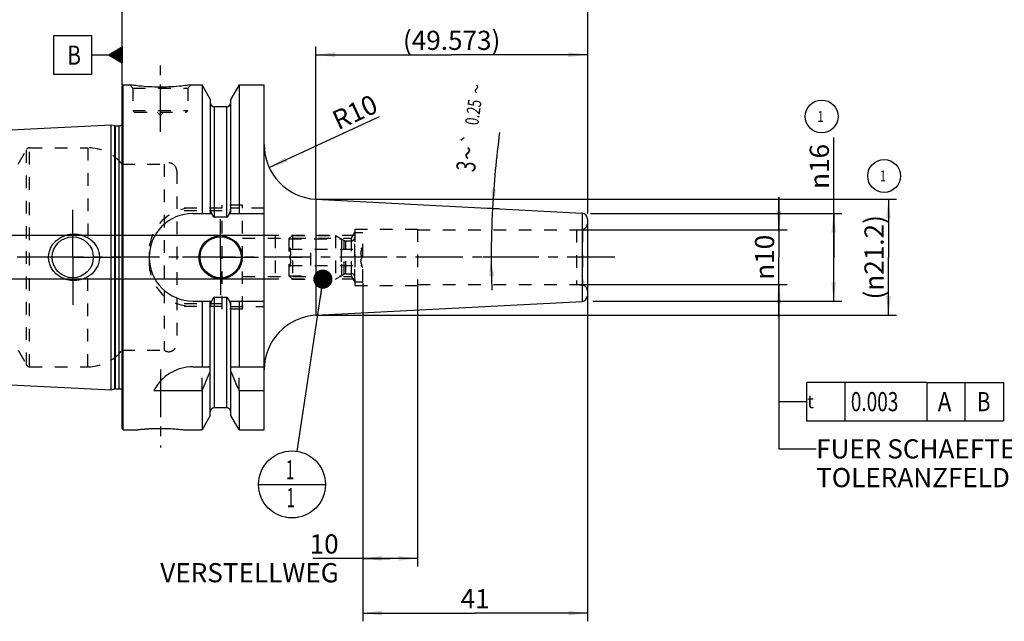
# Model space of a CAD drawing. Units: millimetres. Extents: x 0 to 420, y 0 to 297.
# Drawn here: x 150 to 330, y 83 to 193 of the extents above; entities that cross this region are included whole.
import ezdxf
from ezdxf.enums import TextEntityAlignment as Align

# ---------------------------------------------------------------- set-up
doc = ezdxf.new("R2010")
doc.units = ezdxf.units.MM
doc.header["$LTSCALE"] = 23.1
for name, pattern in [('CENTER', [0.6, 0.375, -0.075, 0.075, -0.075]), ('DOT', [0.2, 0.1, -0.1]), ('HIDDEN', [0.2, 0.1, -0.1])]:
    doc.linetypes.add(name, pattern=pattern)
doc.layers.get('0').update_dxf_attribs({"linetype": 'CONTINUOUS'})
for name, color, linetype in [('30252541_HP_HL', 7, 'CONTINUOUS'), ('30376683_AXIS', 7, 'CONTINUOUS'), ('30376683_CL', 7, 'CONTINUOUS'), ('30376683_DIM', 7, 'CONTINUOUS'), ('30376683_HL', 7, 'CONTINUOUS'), ('30385162_DIM', 7, 'CONTINUOUS'), ('606186309-000-01-ED1_CL', 7, 'CONTINUOUS'), ('DEFAULT_2', 6, 'HIDDEN')]:
    doc.layers.add(name, color=color, linetype=linetype)
doc.styles.get("Standard").update_dxf_attribs({"font": 'TXT.SHX', "width": 0.7})
doc.styles.add('TEXTSTYLE_2', font='gdt', dxfattribs={"width": 0.7})
doc.dimstyles.new('DIMSTYLE_1', dxfattribs={"dimtxt": 3.5, "dimasz": 3.5, "dimexe": 1.5, "dimexo": 0, "dimgap": 0.875, "dimtad": 1, "dimdec": 3, "dimdsep": 46, "dimtxsty": 'STANDARD', "dimblk": '_FILLED', "dimblk1": '_FILLED', "dimblk2": '_FILLED', "dimcen": 0.09, "dimclrt": 2, "dimadec": 3, "dimazin": 2, "dimtp": 0.1, "dimtm": 0.1, "dimtfac": 1, "dimtdec": 3, "dimtofl": 0, "dimtmove": 0, "dimatfit": 3, "dimldrblk": '_FILLED', "dimfxl": 1, "dimtolj": 1, "dimarcsym": 0})
doc.dimstyles.new('DIMSTYLE_2', dxfattribs={"dimtxt": 3.5, "dimasz": 3.5, "dimexe": 1.5, "dimexo": 0, "dimgap": 0.875, "dimtad": 1, "dimdec": 3, "dimdsep": 46, "dimtxsty": 'STANDARD', "dimblk": '_FILLED', "dimblk1": '_FILLED', "dimblk2": '_FILLED', "dimcen": 0.09, "dimclrt": 2, "dimadec": 3, "dimazin": 2, "dimtp": 0.15, "dimtm": 0.15, "dimtfac": 1, "dimtdec": 3, "dimtofl": 0, "dimtmove": 0, "dimatfit": 3, "dimldrblk": '_FILLED', "dimfxl": 1, "dimtolj": 1, "dimarcsym": 0})
doc.dimstyles.new('DIMSTYLE_3', dxfattribs={"dimtxt": 3.5, "dimasz": 3.5, "dimexe": 1.5, "dimexo": 0, "dimgap": 3.5, "dimtad": 1, "dimdsep": 46, "dimtxsty": 'STANDARD', "dimblk": '_FILLED', "dimblk1": '_FILLED', "dimblk2": '_FILLED', "dimcen": 0.09, "dimclrt": 2, "dimaunit": 1, "dimadec": 3, "dimazin": 2, "dimtol": 1, "dimtp": 0.25, "dimtm": 0.25, "dimtfac": 1, "dimtofl": 0, "dimtmove": 0, "dimatfit": 3, "dimldrblk": '_FILLED', "dimfxl": 1, "dimtolj": 1, "dimarcsym": 0})
doc.dimstyles.new('DIMSTYLE_4', dxfattribs={"dimtxt": 3.5, "dimasz": 3.5, "dimexe": 1.5, "dimexo": 0, "dimgap": 0.875, "dimtad": 1, "dimdec": 3, "dimdsep": 46, "dimtxsty": 'STANDARD', "dimblk": '_FILLED', "dimblk1": '_FILLED', "dimblk2": '_FILLED', "dimcen": 0.09, "dimclrt": 2, "dimadec": 3, "dimazin": 2, "dimtm": 0.2, "dimtfac": 1, "dimtdec": 3, "dimtofl": 0, "dimtmove": 0, "dimatfit": 3, "dimldrblk": '_FILLED', "dimfxl": 1, "dimtolj": 1, "dimarcsym": 0})
doc.dimstyles.new('DIMSTYLE_5', dxfattribs={"dimtxt": 3.5, "dimasz": 3.5, "dimexe": 1.5, "dimexo": 0, "dimtad": 1, "dimdec": 3, "dimdsep": 46, "dimtxsty": 'STANDARD', "dimblk": '_FILLED', "dimblk1": '_FILLED', "dimblk2": '_FILLED', "dimcen": 0.09, "dimclrt": 2, "dimadec": 3, "dimazin": 2, "dimtp": 0.1, "dimtm": 0.1, "dimtfac": 1, "dimtdec": 3, "dimtofl": 0, "dimtmove": 0, "dimatfit": 3, "dimldrblk": '_FILLED', "dimfxl": 1, "dimtolj": 1, "dimarcsym": 0})
doc.dimstyles.new('DIMSTYLE_6', dxfattribs={"dimtxt": 3.5, "dimasz": 3.5, "dimexe": 1.5, "dimexo": 0, "dimgap": 0.875, "dimtad": 1, "dimdsep": 46, "dimtxsty": 'STANDARD', "dimblk": '_FILLED', "dimblk1": '_FILLED', "dimblk2": '_FILLED', "dimcen": 0.09, "dimclrt": 2, "dimadec": 3, "dimazin": 2, "dimtp": 0.1, "dimtm": 0.1, "dimtfac": 1, "dimtofl": 0, "dimtmove": 0, "dimatfit": 3, "dimldrblk": '_FILLED', "dimfxl": 1, "dimtolj": 1, "dimarcsym": 0})
doc.dimstyles.get("Standard").update_dxf_attribs({"dimtxt": 3.5, "dimasz": 3.5, "dimexe": 1.5, "dimexo": 0, "dimtad": 1, "dimdec": 3, "dimdsep": 46, "dimtxsty": 'STANDARD', "dimblk": '_FILLED', "dimblk1": '_FILLED', "dimblk2": '_FILLED', "dimcen": 0.09, "dimclrt": 2, "dimadec": 3, "dimazin": 2, "dimtol": 1, "dimtp": 0.005, "dimtm": 0.005, "dimtfac": 1, "dimtdec": 3, "dimtofl": 0, "dimtmove": 0, "dimatfit": 3, "dimldrblk": '_FILLED', "dimfxl": 1, "dimtolj": 1, "dimarcsym": 0})

# ---------------------------------------------------------------- blocks, each defined once
blk = doc.blocks.new('_FILLED')
at = {"color": 0, "linetype": 'BYBLOCK'}
blk.add_solid([(0, 0), (-1, 0.125), (-1, -0.125)], dxfattribs=at)
blk = doc.blocks.new('*D0')
at = {"layer": '30385162_DIM', "color": 3, "linetype": 'CONTINUOUS'}
for p, q in [((212.7, 144.63), (212.7, 92.82)), ((222.7, 144.07), (222.7, 92.82)), ((217.7, 94.32), (203.52, 94.32)), ((212.7, 94.32), (217.7, 94.32)), ((222.7, 94.32), (217.7, 94.32))]:
    blk.add_line(p, q, dxfattribs=at)
at = {"layer": '30385162_DIM', "color": 3, "linetype": 'CONTINUOUS', "xscale": 3.5, "yscale": 3.5, "zscale": 3.5, "rotation": 180}
blk.add_blockref('_FILLED', (212.7, 94.32), dxfattribs=at)
at = {"layer": '30385162_DIM', "color": 3, "linetype": 'CONTINUOUS', "xscale": 3.5, "yscale": 3.5, "zscale": 3.5}
blk.add_blockref('_FILLED', (222.7, 94.32), dxfattribs=at)
at = {"layer": '30385162_DIM', "color": 2, "linetype": 'CONTINUOUS', "insert": (208.27, 98.7), "char_height": 3.5, "width": 46.375, "attachment_point": 3, "line_spacing_factor": 0.9}
blk.add_mtext('10\\PVERSTELLWEG', dxfattribs=at)
blk = doc.blocks.new('*D1')
at = {"layer": '30376683_DIM', "color": 3, "linetype": 'CONTINUOUS'}
for p, q in [((212.7, 142.27), (212.7, 82.82)), ((253.7, 142.27), (253.7, 82.82)), ((212.7, 84.32), (233.2, 84.32)), ((253.7, 84.32), (233.2, 84.32))]:
    blk.add_line(p, q, dxfattribs=at)
at = {"layer": '30376683_DIM', "color": 3, "linetype": 'CONTINUOUS', "xscale": 3.5, "yscale": 3.5, "zscale": 3.5, "rotation": 180}
blk.add_blockref('_FILLED', (212.7, 84.32), dxfattribs=at)
at = {"layer": '30376683_DIM', "color": 3, "linetype": 'CONTINUOUS', "xscale": 3.5, "yscale": 3.5, "zscale": 3.5}
blk.add_blockref('_FILLED', (253.7, 84.32), dxfattribs=at)
at = {"layer": '30376683_DIM', "color": 2, "linetype": 'CONTINUOUS', "insert": (233.2, 88.7), "char_height": 3.5, "width": 7.125, "attachment_point": 2, "line_spacing_factor": 0.9}
blk.add_mtext('41', dxfattribs=at)
blk = doc.blocks.new('*D2')
at = {"layer": '30376683_DIM', "color": 3, "linetype": 'CONTINUOUS'}
for p, q in [((168.7, 180.85), (168.7, 197.82)), ((168.7, 196.32), (211.2, 196.32)), ((253.7, 196.32), (211.2, 196.32)), ((253.7, 197.82), (253.7, 157.29))]:
    blk.add_line(p, q, dxfattribs=at)
at = {"layer": '30376683_DIM', "color": 3, "linetype": 'CONTINUOUS', "xscale": 3.5, "yscale": 3.5, "zscale": 3.5, "rotation": 180}
blk.add_blockref('_FILLED', (168.7, 196.32), dxfattribs=at)
at = {"layer": '30376683_DIM', "color": 3, "linetype": 'CONTINUOUS', "xscale": 3.5, "yscale": 3.5, "zscale": 3.5}
blk.add_blockref('_FILLED', (253.7, 196.32), dxfattribs=at)
at = {"layer": '30376683_DIM', "color": 2, "linetype": 'CONTINUOUS', "insert": (211.2, 200.7), "char_height": 3.5, "width": 7.875, "attachment_point": 2, "line_spacing_factor": 0.9}
blk.add_mtext('85', dxfattribs=at)
blk = doc.blocks.new('GEOM_TOLERANCE_SYMBOLS_BL5', base_point=(162.45, 186.25))
at = {"layer": '606186309-000-01-ED1_CL', "color": 3, "linetype": 'CONTINUOUS'}
for p, q in [((163.2, 189.75), (156.2, 189.75)), ((156.2, 189.75), (156.2, 182.75)), ((163.2, 182.75), (163.2, 189.75)), ((166.2, 186.25), (168.7, 187.75)), ((168.7, 187.15), (167.69, 187.15)), ((168.7, 187.25), (167.86, 187.25)), ((168.7, 187.35), (168.02, 187.35)), ((168.7, 187.45), (168.19, 187.45)), ((168.7, 187.55), (168.36, 187.55)), ((168.7, 187.65), (168.52, 187.65)), ((168.7, 187.75), (168.7, 184.75)), ((166.2, 186.25), (163.2, 186.25)), ((168.7, 184.75), (166.2, 186.25)), ((168.7, 186.25), (166.2, 186.25)), ((168.7, 186.35), (166.36, 186.35)), ((168.7, 186.15), (166.37, 186.15)), ((168.7, 186.45), (166.52, 186.45)), ((168.7, 186.05), (166.53, 186.05)), ((168.7, 186.55), (166.69, 186.55)), ((168.7, 185.95), (166.7, 185.95)), ((168.7, 186.65), (166.86, 186.65)), ((168.7, 185.85), (166.87, 185.85)), ((168.7, 186.75), (167.02, 186.75)), ((168.7, 185.75), (167.03, 185.75)), ((168.7, 186.85), (167.19, 186.85)), ((168.7, 185.65), (167.2, 185.65)), ((168.7, 186.95), (167.36, 186.95)), ((168.7, 185.55), (167.37, 185.55)), ((168.7, 187.05), (167.52, 187.05)), ((168.7, 185.45), (167.53, 185.45)), ((168.7, 185.35), (167.7, 185.35)), ((168.7, 185.25), (167.87, 185.25)), ((168.7, 185.15), (168.03, 185.15)), ((168.7, 185.05), (168.2, 185.05)), ((168.7, 184.95), (168.37, 184.95)), ((168.7, 184.85), (168.53, 184.85)), ((156.2, 182.75), (163.2, 182.75))]:
    blk.add_line(p, q, dxfattribs=at)
at = {"layer": '606186309-000-01-ED1_CL', "color": 2, "linetype": 'CONTINUOUS', "width": 0.785714}
blk.add_text('B', height=3.5, dxfattribs=at).set_placement((158.72, 184.5))
blk = doc.blocks.new('*D3')
at = {"layer": '30376683_DIM', "color": 3, "linetype": 'CONTINUOUS'}
for p, q in [((126.8, 153.32), (126.8, 159.32)), ((126.8, 159.32), (126.8, 149.32)), ((196.7, 153.32), (125.3, 153.32)), ((126.8, 128.84), (126.8, 149.32)), ((196.7, 145.32), (125.3, 145.32)), ((126.8, 145.32), (126.8, 128.84))]:
    blk.add_line(p, q, dxfattribs=at)
at = {"layer": '30376683_DIM', "color": 3, "linetype": 'CONTINUOUS', "xscale": 3.5, "yscale": 3.5, "zscale": 3.5}
for p, rotation in [((126.8, 153.32), 270), ((126.8, 145.32), 90)]:
    blk.add_blockref('_FILLED', p, dxfattribs=dict(at, rotation=rotation))
at = {"layer": '30376683_DIM', "color": 2, "linetype": 'CONTINUOUS', "insert": (122.42, 139.09), "char_height": 3.5, "width": 15.375, "attachment_point": 3, "rotation": 90, "line_spacing_factor": 0.9}
blk.add_mtext('M8x1', dxfattribs=at)
blk = doc.blocks.new('*D4')
at = {"layer": '30376683_DIM', "color": 3, "linetype": 'CONTINUOUS'}
for p, q in [((237.58, 158.17), (234.87, 158.31)), ((239.66, 149.32), (234.63, 149.32))]:
    blk.add_line(p, q, dxfattribs=at)
for start, end in [(172.3079, 177), (177, 180), (180, 182.0197)]:
    blk.add_arc((406.35, 149.32), 170.21, start, end, dxfattribs=at)
for points in [[(236.15, 161.75), (236.37, 158.23), (237.02, 161.7)], [(236.61, 145.83), (236.13, 149.32), (235.73, 145.82)]]:
    blk.add_solid(points, dxfattribs=at)
at = {"layer": '30376683_DIM', "color": 2, "linetype": 'CONTINUOUS', "style": 'TEXTSTYLE_2'}
for s, height, p in [('~', 2.45, (234.66, 179.92)), ('`', 2.45, (233.42, 170.76)), ('~', 3.5, (233.6, 168.12))]:
    blk.add_text(s, height=height, rotation=82.3079, dxfattribs=at).set_placement(p, align=Align.CENTER)
at = {"layer": '30376683_DIM', "color": 2, "linetype": 'CONTINUOUS', "width": 0.714286}
for s, height, p in [('0.25', 2.45, (234.08, 175.65)), ('3', 3.5, (233.27, 165.72))]:
    blk.add_text(s, height=height, rotation=82.3079, dxfattribs=at).set_placement(p, align=Align.CENTER)
blk = doc.blocks.new('*D5')
at = {"layer": '30376683_DIM', "color": 3, "linetype": 'CONTINUOUS'}
for p, q in [((298.7, 149.32), (298.7, 171.22)), ((254.26, 157.32), (300.2, 157.32)), ((298.7, 157.32), (298.7, 149.32)), ((298.7, 141.32), (298.7, 149.32)), ((254.74, 141.32), (300.2, 141.32))]:
    blk.add_line(p, q, dxfattribs=at)
at = {"layer": '30376683_DIM', "color": 3, "linetype": 'CONTINUOUS', "xscale": 3.5, "yscale": 3.5, "zscale": 3.5}
for p, rotation in [((298.7, 157.32), 90), ((298.7, 141.32), 270)]:
    blk.add_blockref('_FILLED', p, dxfattribs=dict(at, rotation=rotation))
at = {"layer": '30376683_DIM', "color": 2, "linetype": 'CONTINUOUS', "insert": (294.32, 161.81), "char_height": 3.5, "width": 14.125, "attachment_point": 1, "rotation": 90, "line_spacing_factor": 0.9, "style": 'TEXTSTYLE_2'}
blk.add_mtext('{\\fgdt;n}\\fTXT.SHX;16', dxfattribs=at)
blk = doc.blocks.new('*D6')
at = {"layer": '30376683_DIM', "color": 3, "linetype": 'CONTINUOUS'}
blk.add_line((195.57, 165.71), (215.73, 175.04), dxfattribs=at)
at = {"layer": '30376683_DIM', "color": 3, "linetype": 'CONTINUOUS', "xscale": 3.5, "yscale": 3.5, "zscale": 3.5, "rotation": 204.8424842232}
blk.add_blockref('_FILLED', (195.57, 165.71), dxfattribs=at)
at = {"layer": '30376683_DIM', "color": 2, "linetype": 'CONTINUOUS', "insert": (210.49, 177.43), "char_height": 3.5, "width": 11.25, "attachment_point": 2, "rotation": 24.8425, "line_spacing_factor": 0.9}
blk.add_mtext('R10', dxfattribs=at)
blk = doc.blocks.new('*D7')
at = {"layer": '30376683_DIM', "color": 3, "linetype": 'CONTINUOUS'}
for p, q in [((288.7, 154.32), (288.7, 160.32)), ((288.7, 160.32), (288.7, 149.32)), ((250.6, 154.32), (290.2, 154.32)), ((288.7, 138.32), (288.7, 149.32)), ((250.8, 144.32), (290.2, 144.32)), ((288.7, 144.32), (288.7, 138.32))]:
    blk.add_line(p, q, dxfattribs=at)
at = {"layer": '30376683_DIM', "color": 3, "linetype": 'CONTINUOUS', "xscale": 3.5, "yscale": 3.5, "zscale": 3.5}
for p, rotation in [((288.7, 154.32), 270), ((288.7, 144.32), 90)]:
    blk.add_blockref('_FILLED', p, dxfattribs=dict(at, rotation=rotation))
at = {"layer": '30376683_DIM', "color": 2, "linetype": 'CONTINUOUS', "insert": (284.32, 149.32), "char_height": 3.5, "width": 14.125, "attachment_point": 2, "rotation": 90, "line_spacing_factor": 0.9, "style": 'TEXTSTYLE_2'}
blk.add_mtext('{\\fgdt;n}\\fTXT.SHX;10', dxfattribs=at)
blk = doc.blocks.new('GEOM_TOLERANCE_SYMBOLS_BL6', base_point=(309.21, 122.95))
at = {"layer": '606186309-000-01-ED1_CL', "color": 3, "linetype": 'CONTINUOUS'}
for p, q in [((293.7, 126.45), (293.7, 119.45)), ((315.7, 126.45), (293.7, 126.45)), ((300.7, 126.45), (300.7, 119.45)), ((315.7, 126.45), (315.7, 119.45)), ((315.7, 126.45), (322.7, 126.45)), ((322.7, 119.45), (322.7, 126.45)), ((322.73, 126.45), (329.73, 126.45)), ((329.73, 126.45), (329.73, 119.45)), ((288.7, 122.95), (293.7, 122.95)), ((293.7, 119.45), (315.7, 119.45)), ((315.7, 119.45), (322.7, 119.45)), ((322.73, 119.45), (329.73, 119.45))]:
    blk.add_line(p, q, dxfattribs=at)
at = {"layer": '606186309-000-01-ED1_CL', "color": 2, "linetype": 'CONTINUOUS'}
for s, width, p in [('0.003', 0.728571, (301.82, 121.2)), ('A', 0.857143, (317.7, 121.2)), ('B', 0.785714, (324.86, 121.2))]:
    blk.add_text(s, height=3.5, dxfattribs=dict(at, width=width)).set_placement(p)
at = {"layer": '606186309-000-01-ED1_CL', "color": 2, "linetype": 'CONTINUOUS', "style": 'TEXTSTYLE_2'}
blk.add_text('t', height=2.4, dxfattribs=at).set_placement((293.85, 121.75))
blk = doc.blocks.new('*D8')
at = {"layer": '30376683_DIM', "color": 3, "linetype": 'CONTINUOUS'}
for p, q in [((204.12, 159.92), (310.2, 159.92)), ((308.7, 159.92), (308.7, 149.32)), ((308.7, 138.72), (308.7, 149.32)), ((204.12, 138.72), (310.2, 138.72))]:
    blk.add_line(p, q, dxfattribs=at)
at = {"layer": '30376683_DIM', "color": 3, "linetype": 'CONTINUOUS', "xscale": 3.5, "yscale": 3.5, "zscale": 3.5}
for p, rotation in [((308.7, 159.92), 90), ((308.7, 138.72), 270)]:
    blk.add_blockref('_FILLED', p, dxfattribs=dict(at, rotation=rotation))
at = {"layer": '30376683_DIM', "color": 2, "linetype": 'CONTINUOUS', "insert": (304.32, 149.32), "char_height": 3.5, "width": 25.75, "attachment_point": 2, "rotation": 90, "line_spacing_factor": 0.9}
blk.add_mtext('(\\fgdt;{\\fgdt;n}\\fTXT.SHX;21.2)', dxfattribs=at)
blk = doc.blocks.new('*D9')
at = {"layer": '30376683_DIM', "color": 3, "linetype": 'CONTINUOUS'}
for p, q in [((253.7, 199.32), (253.7, 184.82)), ((204.12, 159.92), (204.12, 187.82)), ((204.12, 186.32), (228.91, 186.32)), ((253.7, 186.32), (228.91, 186.32))]:
    blk.add_line(p, q, dxfattribs=at)
at = {"layer": '30376683_DIM', "color": 3, "linetype": 'CONTINUOUS', "xscale": 3.5, "yscale": 3.5, "zscale": 3.5, "rotation": 180}
blk.add_blockref('_FILLED', (204.12, 186.32), dxfattribs=at)
at = {"layer": '30376683_DIM', "color": 3, "linetype": 'CONTINUOUS', "xscale": 3.5, "yscale": 3.5, "zscale": 3.5}
blk.add_blockref('_FILLED', (253.7, 186.32), dxfattribs=at)
at = {"layer": '30376683_DIM', "color": 2, "linetype": 'CONTINUOUS', "insert": (228.91, 190.7), "char_height": 3.5, "width": 27.375, "attachment_point": 2, "line_spacing_factor": 0.9}
blk.add_mtext('(49.573)', dxfattribs=at)
blk = doc.blocks.new('INDEX_BL12', base_point=(296.5, 175.05))
at = {"layer": '606186309-000-01-ED1_CL', "color": 3, "linetype": 'CONTINUOUS'}
blk.add_circle((296.5, 175.05), 3, dxfattribs=at)
at = {"layer": '606186309-000-01-ED1_CL', "color": 2, "linetype": 'CONTINUOUS', "width": 0.761905}
blk.add_text('1', height=2, dxfattribs=at).set_placement((295.74, 174.05))
blk = doc.blocks.new('INDEX_BL13', base_point=(307.91, 164.17))
at = {"layer": '606186309-000-01-ED1_CL', "color": 3, "linetype": 'CONTINUOUS'}
blk.add_circle((307.91, 164.17), 3, dxfattribs=at)
at = {"layer": '606186309-000-01-ED1_CL', "color": 2, "linetype": 'CONTINUOUS', "width": 0.761905}
blk.add_text('1', height=2, dxfattribs=at).set_placement((307.14, 163.17))
blk = doc.blocks.new('BOM BALLOON 37_BL14', base_point=(199.74, 107.82))
at = {"layer": '606186309-000-01-ED1_CL', "color": 3, "linetype": 'CONTINUOUS'}
blk.add_line((193.62, 107.82), (205.87, 107.82), dxfattribs=at)
blk.add_circle((199.74, 107.82), 6.12, dxfattribs=at)
at = {"layer": '606186309-000-01-ED1_CL', "color": 2, "linetype": 'CONTINUOUS', "width": 0.571429}
for p in [(198.64, 108.76), (198.74, 103.65)]:
    blk.add_text('1', height=3.5, dxfattribs=at).set_placement(p)

msp = doc.modelspace()

# ---------------------------------------------------------------- linework, layer by layer
at = {"layer": '30252541_HP_HL', "color": 6, "linetype": 'HIDDEN'}
for p, q in [((199.1963, 152.7072), (199.8113, 153.3222)), ((199.8113, 153.3222), (199.8113, 145.3222)), ((199.8113, 153.3222), (207.6963, 153.3222)), ((207.6963, 153.3222), (207.6963, 145.3222)), ((207.6963, 153.3222), (209.2891, 152.4026)), ((211.1963, 153.8222), (212.6963, 153.8222)), ((211.1963, 144.8222), (211.1963, 153.8222)), ((212.6963, 144.8222), (212.6963, 153.8222)), ((199.1963, 152.7072), (199.1963, 145.9372)), ((199.1963, 152.7072), (208.7615, 152.7072)), ((199.1963, 151.1722), (199.5462, 150.8222)), ((208.7615, 152.7072), (208.7615, 145.9372)), ((209.5891, 152.3222), (210.5963, 152.3222)), ((212.3463, 150.8222), (212.6963, 151.1722)), ((199.3142, 150.8222), (212.5783, 150.8222)), ((199.3142, 149.3222), (203.1963, 149.3222)), ((203.1963, 147.8222), (203.1963, 150.8222)), ((208.6963, 150.8222), (208.6963, 147.8222)), ((212.5783, 149.3222), (208.6963, 149.3222)), ((199.1963, 147.4722), (199.5462, 147.8222)), ((199.3142, 147.8222), (212.5783, 147.8222)), ((212.3463, 147.8222), (212.6963, 147.4722)), ((199.1963, 145.9372), (208.7615, 145.9372)), ((199.1963, 145.9372), (199.8113, 145.3222)), ((207.6963, 145.3222), (209.2891, 146.2418)), ((209.5891, 146.3222), (210.5963, 146.3222)), ((199.8113, 145.3222), (207.6963, 145.3222)), ((211.1963, 144.8222), (212.6963, 144.8222))]:
    msp.add_line(p, q, dxfattribs=at)
for centre, start, end in [((210.5963, 152.9222), 270, 360), ((209.5891, 152.9222), 240, 270), ((209.5891, 145.7222), 90, 120), ((210.5963, 145.7222), 0, 90)]:
    msp.add_arc(centre, 0.6, start, end, dxfattribs=at)
for points, knots in [([(199.3142, 149.3222), (199.3478, 149.3803), (199.4102, 149.4985), (199.4852, 149.6836), (199.5346, 149.8756), (199.552, 150.0722), (199.5346, 150.2688), (199.4852, 150.4607), (199.4102, 150.6458), (199.3478, 150.7641), (199.3142, 150.8222)], [0, 0, 0, 0, 0.12681014, 0.25232615, 0.37657871, 0.5, 0.62342128, 0.7476738, 0.87318979, 1, 1, 1, 1]), ([(199.3142, 147.8222), (199.3478, 147.8803), (199.4102, 147.9985), (199.4852, 148.1836), (199.5346, 148.3756), (199.552, 148.5722), (199.5346, 148.7688), (199.4852, 148.9607), (199.4102, 149.1458), (199.3478, 149.2641), (199.3142, 149.3222)], [0, 0, 0, 0, 0.12681029, 0.25232634, 0.37657887, 0.50000007, 0.62342128, 0.74767378, 0.8731898, 1, 1, 1, 1]), ([(212.5783, 149.3222), (212.5448, 149.3803), (212.4823, 149.4985), (212.4073, 149.6836), (212.3579, 149.8756), (212.3405, 150.0722), (212.3579, 150.2688), (212.4073, 150.4607), (212.4823, 150.6458), (212.5448, 150.7641), (212.5783, 150.8222)], [0, 0, 0, 0, 0.12681014, 0.25232615, 0.37657871, 0.5, 0.62342128, 0.7476738, 0.87318979, 1, 1, 1, 1]), ([(212.5783, 147.8222), (212.5448, 147.8803), (212.4823, 147.9985), (212.4073, 148.1836), (212.3579, 148.3756), (212.3405, 148.5722), (212.3579, 148.7688), (212.4073, 148.9607), (212.4823, 149.1458), (212.5448, 149.2641), (212.5783, 149.3222)], [0, 0, 0, 0, 0.12681029, 0.25232634, 0.37657887, 0.50000007, 0.62342128, 0.74767378, 0.8731898, 1, 1, 1, 1])]:
    msp.add_open_spline(points, degree=3, knots=knots, dxfattribs=at)
at = {"layer": '30376683_AXIS', "color": 1, "linetype": 'CENTER'}
for p, q in [((175.6963, 172.2222), (175.6963, 185.2222)), ((159.6963, 149.3222), (159.6963, 158.0722)), ((186.6963, 149.3222), (186.6963, 156.2722)), ((258.6963, 149.3222), (131.7963, 149.3222)), ((159.6963, 149.3222), (150.9463, 149.3222)), ((159.6963, 149.3222), (159.6963, 140.5722)), ((159.6963, 149.3222), (168.4463, 149.3222)), ((186.6963, 149.3222), (179.7463, 149.3222)), ((186.6963, 149.3222), (186.6963, 142.3722)), ((186.6963, 149.3222), (193.6463, 149.3222)), ((175.6963, 128.7922), (175.6963, 114.5808))]:
    msp.add_line(p, q, dxfattribs=at)
at = {"layer": '30376683_CL', "color": 7, "linetype": 'CONTINUOUS'}
for p, q in [((168.6963, 180.6222), (168.8963, 180.8222)), ((168.6963, 118.0222), (168.6963, 180.6222)), ((168.8963, 117.8222), (168.8963, 180.8222)), ((168.8963, 180.8222), (170.0963, 180.8222)), ((181.2963, 180.8222), (183.3188, 180.8222)), ((183.3188, 180.8222), (183.3188, 157.3222)), ((184.8213, 178.2198), (183.3188, 180.8222)), ((190.0738, 180.8222), (188.5713, 178.2198)), ((190.0738, 180.8222), (190.0738, 157.3222)), ((190.0738, 180.8222), (194.6463, 180.8222)), ((194.6463, 117.8222), (194.6463, 180.8222)), ((184.8213, 178.2198), (184.8213, 157.3222)), ((188.5713, 157.3222), (188.5713, 178.2198)), ((187.8213, 176.8222), (185.5713, 176.8222)), ((137.9362, 172.1017), (166.6963, 173.5426)), ((166.6963, 125.1017), (166.6963, 173.5426)), ((166.6963, 173.5426), (167.3664, 173.363)), ((167.5217, 173.3426), (168.1963, 173.3426)), ((204.1229, 159.9202), (252.7486, 157.3718)), ((181.6463, 157.3222), (185.0824, 157.3222)), ((187.8213, 156.6706), (185.5713, 156.6706)), ((188.3101, 157.3222), (194.6463, 157.3222)), ((253.6963, 156.3732), (253.6963, 142.2711)), ((181.6463, 141.3222), (185.0824, 141.3222)), ((183.3188, 141.3222), (183.3188, 129.3222)), ((184.8213, 120.4246), (184.8213, 141.3222)), ((187.8213, 141.9737), (185.5713, 141.9737)), ((188.3101, 141.3222), (194.6463, 141.3222)), ((188.5713, 120.4246), (188.5713, 141.3222)), ((190.0738, 141.3222), (190.0738, 129.3222)), ((204.1229, 138.7241), (252.7486, 141.2725)), ((181.6463, 129.3222), (184.8213, 129.3222)), ((188.5713, 129.3222), (194.6463, 129.3222)), ((137.9362, 126.5426), (166.6963, 125.1017)), ((166.6963, 125.1017), (167.3664, 125.2813)), ((167.5217, 125.3017), (168.1963, 125.3017)), ((174.5345, 124.986), (183.3188, 124.986)), ((183.3188, 124.986), (183.3188, 117.8222)), ((190.0738, 124.986), (194.6463, 124.986)), ((190.0738, 124.986), (190.0738, 117.8222)), ((187.8213, 121.8222), (185.5713, 121.8222)), ((184.8213, 120.4246), (183.3188, 117.8222)), ((190.0738, 117.8222), (188.5713, 120.4246)), ((168.6963, 118.0222), (168.8963, 117.8222)), ((168.8963, 117.8222), (171.4976, 117.8222)), ((179.8949, 117.8222), (183.3188, 117.8222)), ((190.0738, 117.8222), (194.6463, 117.8222))]:
    msp.add_line(p, q, dxfattribs=at)
at = {"layer": '30376683_CL', "color": 9, "linetype": 'CONTINUOUS'}
for p, q in [((185.5713, 156.6706), (185.5713, 176.8222)), ((187.8213, 156.6706), (187.8213, 176.8222)), ((167.3664, 125.2813), (167.3664, 173.363)), ((167.5217, 125.3017), (167.5217, 173.3426)), ((168.1963, 125.3017), (168.1963, 173.3426)), ((204.1229, 159.9202), (204.1229, 138.7241)), ((252.7486, 157.3718), (252.7486, 141.2725)), ((185.5713, 121.8222), (185.5713, 141.9737)), ((187.8213, 121.8222), (187.8213, 141.9737))]:
    msp.add_line(p, q, dxfattribs=at)
at = {"layer": '30376683_CL', "color": 7, "linetype": 'CONTINUOUS'}
for centre, radius in [((159.6963, 149.3222), 3.75), ((186.6963, 149.3222), 3.95), ((186.6963, 149.3222), 3.75), ((186.6963, 149.3222), 0.1)]:
    msp.add_circle(centre, radius, dxfattribs=at)
for centre, radius, start, end in [((185.5713, 177.5722), 0.75, 180, 270), ((187.8213, 177.5722), 0.75, 270, 360), ((167.5217, 173.9426), 0.6, 255, 270), ((168.1963, 173.9426), 0.6, 270, 326.455115), ((204.6463, 169.9065), 10, 180, 267), ((181.6463, 149.3222), 8, 90, 270), ((252.6963, 156.3732), 1, 0, 87), ((252.6963, 142.2711), 1, 273, 360), ((204.6463, 128.7378), 10, 93, 180), ((181.6463, 121.3222), 8, 90, 152.743381), ((43.3535, 187.5175), 153.2986, 335.926599, 337.342601), ((330.039, 187.5175), 153.2986, 202.657399, 204.073401), ((167.5217, 124.7017), 0.6, 90, 105), ((168.1963, 124.7017), 0.6, 33.544885, 90), ((185.5713, 121.0722), 0.75, 90, 180), ((187.8213, 121.0722), 0.75, 0, 90)]:
    msp.add_arc(centre, radius, start, end, dxfattribs=at)
for points, knots in [([(181.2963, 180.8222), (181.143, 180.799), (180.5704, 180.716), (179.3969, 180.572), (177.6833, 180.4318), (175.6963, 180.3747), (173.7092, 180.4318), (171.9956, 180.572), (170.8221, 180.716), (170.2495, 180.799), (170.0963, 180.8222)], [0, 0, 0, 0, 0.04136583, 0.15438524, 0.31544776, 0.5, 0.68455224, 0.84561476, 0.95863418, 1, 1, 1, 1]), ([(185.0824, 157.3222), (185.0938, 157.2884), (185.1176, 157.2211), (185.1573, 157.1217), (185.2018, 157.0242), (185.2523, 156.9298), (185.3106, 156.8399), (185.3684, 156.7714), (185.4225, 156.7246), (185.4677, 156.6956), (185.5177, 156.6755), (185.5535, 156.6706), (185.5713, 156.6706)], [0, 0, 0, 0, 0.12505086, 0.25009969, 0.37514468, 0.50018103, 0.62519442, 0.75013799, 0.81265206, 0.87514394, 0.93759366, 1, 1, 1, 1]), ([(187.8213, 156.6706), (187.8391, 156.6706), (187.8748, 156.6755), (187.9248, 156.6956), (187.97, 156.7246), (188.0241, 156.7714), (188.0819, 156.8399), (188.1402, 156.9298), (188.1907, 157.0242), (188.2352, 157.1217), (188.2749, 157.2211), (188.2988, 157.2884), (188.3101, 157.3222)], [0, 0, 0, 0, 0.06240632, 0.12485605, 0.18734793, 0.24986198, 0.37480554, 0.49981893, 0.62485529, 0.74990029, 0.87494913, 1, 1, 1, 1]), ([(155.2858, 149.3222), (155.2858, 149.4631), (155.3011, 149.745), (155.3695, 150.1628), (155.4821, 150.5708), (155.6371, 150.9645), (155.8319, 151.34), (156.0637, 151.6936), (156.3294, 152.0225), (156.6256, 152.3242), (156.9491, 152.5966), (157.2963, 152.838), (157.6641, 153.0471), (158.1771, 153.2812), (158.8536, 153.4884), (159.4151, 153.56), (159.6963, 153.5722)], [0, 0, 0, 0, 0.06254607, 0.12508257, 0.18760383, 0.25010646, 0.31259145, 0.37506393, 0.43753164, 0.50000351, 0.56248786, 0.62499044, 0.68751359, 0.75005542, 0.87504917, 1, 1, 1, 1]), ([(159.6963, 153.5722), (159.8469, 153.5787), (160.1487, 153.5781), (160.5992, 153.5368), (161.0437, 153.4553), (161.6229, 153.2941), (162.3149, 152.9953), (162.9391, 152.5726), (163.381, 152.1669), (163.6805, 151.8303), (163.9437, 151.4639), (164.1663, 151.071), (164.3446, 150.6552), (164.4748, 150.2214), (164.5542, 149.7751), (164.5719, 149.4731), (164.5719, 149.3222)], [0, 0, 0, 0, 0.06270778, 0.12535634, 0.18793656, 0.25044389, 0.37512616, 0.49963485, 0.56195902, 0.6243186, 0.68673866, 0.74923778, 0.81182439, 0.87449414, 0.9372289, 1, 1, 1, 1]), ([(159.6963, 145.0722), (159.4151, 145.0843), (158.8536, 145.1559), (158.1771, 145.3631), (157.6641, 145.5973), (157.2963, 145.8063), (156.9491, 146.0477), (156.6256, 146.3201), (156.3294, 146.6218), (156.0637, 146.9507), (155.8319, 147.3044), (155.6371, 147.6798), (155.4821, 148.0735), (155.3695, 148.4815), (155.3011, 148.8993), (155.2858, 149.1813), (155.2858, 149.3222)], [0, 0, 0, 0, 0.12495083, 0.24994458, 0.31248641, 0.37500956, 0.43751214, 0.49999649, 0.56246835, 0.62493606, 0.68740855, 0.74989353, 0.81239616, 0.87491743, 0.93745393, 1, 1, 1, 1]), ([(164.5719, 149.3222), (164.5719, 149.1713), (164.5542, 148.8693), (164.4748, 148.4229), (164.3446, 147.9891), (164.1663, 147.5734), (163.9437, 147.1804), (163.6805, 146.8141), (163.381, 146.4774), (162.9391, 146.0717), (162.3149, 145.649), (161.6229, 145.3502), (161.0437, 145.1891), (160.5992, 145.1076), (160.1487, 145.0662), (159.8469, 145.0657), (159.6963, 145.0722)], [0, 0, 0, 0, 0.06277109, 0.12550586, 0.18817561, 0.25076222, 0.31326134, 0.3756814, 0.43804098, 0.50036515, 0.62487384, 0.74955611, 0.81206344, 0.87464366, 0.93729222, 1, 1, 1, 1]), ([(185.5713, 141.9737), (185.5535, 141.9737), (185.5177, 141.9688), (185.4677, 141.9488), (185.4225, 141.9197), (185.3684, 141.8729), (185.3106, 141.8044), (185.2523, 141.7146), (185.2018, 141.6201), (185.1573, 141.5227), (185.1176, 141.4233), (185.0938, 141.356), (185.0824, 141.3222)], [0, 0, 0, 0, 0.06240629, 0.12485598, 0.18734783, 0.24986187, 0.37480542, 0.49981883, 0.62485521, 0.74990024, 0.8749491, 1, 1, 1, 1]), ([(188.3101, 141.3222), (188.2988, 141.356), (188.2749, 141.4233), (188.2352, 141.5227), (188.1907, 141.6201), (188.1402, 141.7146), (188.0819, 141.8044), (188.0241, 141.8729), (187.97, 141.9197), (187.9248, 141.9488), (187.8748, 141.9688), (187.8391, 141.9737), (187.8213, 141.9737)], [0, 0, 0, 0, 0.12505091, 0.25009978, 0.37514482, 0.50018121, 0.62519463, 0.75013816, 0.81265218, 0.87514403, 0.93759373, 1, 1, 1, 1]), ([(171.4976, 117.8222), (171.4981, 117.8223), (171.4991, 117.8223), (171.5009, 117.8226), (171.5045, 117.823), (171.5107, 117.8237), (171.5201, 117.8248), (171.5322, 117.8262), (171.547, 117.828), (171.5645, 117.83), (171.593, 117.8333), (171.6351, 117.8381), (171.6933, 117.8447), (171.7615, 117.8523), (171.8395, 117.8608), (171.9269, 117.8702), (172.0616, 117.8843), (172.251, 117.9033), (172.5021, 117.9268), (172.7826, 117.951), (173.0893, 117.975), (173.4189, 117.9978), (173.7683, 118.0187), (174.264, 118.0433), (174.9085, 118.0649), (175.4308, 118.0708), (175.6963, 118.0708)], [0, 0, 0, 0, 0.00032359, 0.00072789, 0.00129372, 0.00290945, 0.00516918, 0.00807023, 0.01160975, 0.01578394, 0.02058827, 0.03206735, 0.04599981, 0.06232989, 0.08099402, 0.10192157, 0.1250358, 0.17749338, 0.23766729, 0.30481477, 0.37816859, 0.45695042, 0.54037887, 0.62767372, 0.81075302, 1, 1, 1, 1]), ([(175.6963, 118.0708), (176.2185, 118.0708), (177.1938, 118.0491), (178.4806, 117.9672), (179.3572, 117.8835), (179.7821, 117.8354), (179.8949, 117.8222)], [0, 0, 0, 0, 0.37232087, 0.69517693, 0.91900244, 1, 1, 1, 1])]:
    msp.add_open_spline(points, degree=3, knots=knots, dxfattribs=at)
at = {"layer": '30376683_HL', "color": 6, "linetype": 'HIDDEN'}
for p, q in [((170.0963, 180.8222), (170.6963, 180.2222)), ((170.0963, 180.8222), (170.0975, 180.822)), ((170.6963, 180.2222), (170.6963, 176.1222)), ((170.6963, 180.2222), (180.6963, 180.2222)), ((181.2963, 180.8222), (180.6963, 180.2222)), ((180.6963, 180.2222), (180.6963, 176.1222)), ((181.295, 180.822), (181.2963, 180.8222)), ((168.6963, 174.6961), (168.7904, 174.0261)), ((170.6963, 176.1222), (170.9963, 175.8222)), ((170.6963, 176.1222), (180.6963, 176.1222)), ((170.9963, 175.8222), (180.3963, 175.8222)), ((175.0963, 175.8222), (175.6963, 175.2222)), ((176.2963, 175.8222), (175.6963, 175.2222)), ((180.6963, 176.1222), (180.3963, 175.8222)), ((168.7963, 173.9426), (168.7963, 124.7017)), ((151.7787, 169.3222), (162.4513, 169.3222)), ((149.7002, 166.3222), (151.2591, 169.0222)), ((168.6963, 166.3222), (176.3671, 166.3222)), ((176.3671, 166.3222), (176.3671, 132.3222)), ((178.6963, 165.0722), (178.6963, 133.5722)), ((186.9963, 158.3222), (178.6963, 158.3222)), ((186.9963, 139.8222), (186.9963, 158.8222)), ((190.6963, 158.8222), (186.9963, 158.8222)), ((194.6463, 158.3222), (188.5235, 158.3222)), ((190.6963, 139.8222), (190.6963, 158.8222)), ((186.9963, 157.8222), (178.6963, 157.8222)), ((196.6963, 153.3222), (196.6963, 145.3222)), ((211.1963, 153.3222), (196.6963, 153.3222)), ((210.5963, 152.8222), (211.1963, 153.8614)), ((211.1963, 154.4722), (222.6963, 154.4722)), ((211.1963, 154.4722), (211.1963, 144.1722)), ((222.6963, 154.4722), (222.6963, 144.1722)), ((222.6963, 154.3222), (251.6963, 154.3222)), ((251.6963, 154.3222), (252.7834, 154.4173)), ((251.6963, 154.3222), (251.6963, 144.3222)), ((190.6963, 152.8222), (210.5963, 152.8222)), ((210.5963, 145.8222), (210.5963, 152.8222)), ((173.6463, 150.3222), (173.6463, 148.3222)), ((190.6963, 145.8222), (210.5963, 145.8222)), ((210.5963, 145.8222), (211.1963, 144.7829)), ((211.1963, 145.3222), (196.6963, 145.3222)), ((211.1963, 144.1722), (222.6963, 144.1722)), ((222.6963, 144.3222), (251.6963, 144.3222)), ((251.6963, 144.3222), (252.7834, 144.2271)), ((186.9963, 140.8222), (178.6963, 140.8222)), ((186.9963, 140.3222), (178.6963, 140.3222)), ((188.5235, 140.3222), (194.6463, 140.3222)), ((190.6963, 139.8222), (186.9963, 139.8222)), ((149.7002, 132.3222), (151.2591, 129.6222)), ((168.6963, 132.3222), (176.3671, 132.3222)), ((151.7787, 129.3222), (162.4513, 129.3222)), ((183.3188, 124.986), (183.3188, 129.3222)), ((190.0738, 124.986), (190.0738, 129.3222)), ((168.6963, 123.9482), (168.7904, 124.6182))]:
    msp.add_line(p, q, dxfattribs=at)
for centre, radius, start, end in [((168.1963, 173.9426), 0.6, 326.455115, 8), ((151.7787, 168.7222), 0.6, 90, 150), ((162.4513, 161.3222), 8, 38.682187, 90), ((177.1963, 165.0722), 1.5, 0, 123.55731), ((181.6463, 150.3222), 8, 90, 180), ((252.6963, 155.4135), 1, 275, 360), ((181.6463, 148.3222), 8, 180, 270), ((252.6963, 143.2309), 1, 0, 85), ((177.1963, 133.5722), 1.5, 236.44269, 360), ((162.4513, 137.3222), 8, 270, 321.317813), ((151.7787, 129.9222), 0.6, 210, 270), ((168.1963, 124.7017), 0.6, 352, 33.544885)]:
    msp.add_arc(centre, radius, start, end, dxfattribs=at)
for points, knots in [([(185.0824, 157.3222), (185.0735, 157.3487), (185.0409, 157.4499), (184.992, 157.6281), (184.9411, 157.8576), (184.9, 158.0891), (184.8784, 158.2444), (184.869, 158.3222)], [0, 0, 0, 0, 0.08194413, 0.31144718, 0.54096025, 0.77047818, 1, 1, 1, 1]), ([(188.5235, 158.3222), (188.5141, 158.2444), (188.4926, 158.0891), (188.4514, 157.8576), (188.4005, 157.6281), (188.3516, 157.4499), (188.319, 157.3487), (188.3101, 157.3222)], [0, 0, 0, 0, 0.22952182, 0.45903976, 0.68855283, 0.91805588, 1, 1, 1, 1]), ([(184.869, 140.3222), (184.8784, 140.4), (184.9, 140.5552), (184.9411, 140.7867), (184.992, 141.0162), (185.0409, 141.1944), (185.0735, 141.2957), (185.0824, 141.3222)], [0, 0, 0, 0, 0.22952182, 0.45903975, 0.68855282, 0.91805587, 1, 1, 1, 1]), ([(188.3101, 141.3222), (188.319, 141.2957), (188.3516, 141.1944), (188.4005, 141.0162), (188.4514, 140.7867), (188.4926, 140.5552), (188.5141, 140.4), (188.5235, 140.3222)], [0, 0, 0, 0, 0.08194412, 0.31144717, 0.54096025, 0.77047818, 1, 1, 1, 1])]:
    msp.add_open_spline(points, degree=3, knots=knots, dxfattribs=at)
at = {"layer": 'DEFAULT_2', "color": 6, "linetype": 'DOT'}
for p, q in [((168.7904, 124.6182), (168.7904, 174.0261)), ((151.7787, 129.3222), (151.7787, 169.3222)), ((162.4513, 169.3222), (162.4513, 151.8663)), ((151.2591, 129.6222), (151.2591, 169.0222)), ((252.7834, 154.4173), (252.7834, 144.2271)), ((209.2891, 146.2418), (209.2891, 152.4026)), ((209.5891, 146.3222), (209.5891, 152.3222)), ((210.5963, 146.3222), (210.5963, 152.3222)), ((162.4513, 129.3222), (162.4513, 146.7781))]:
    msp.add_line(p, q, dxfattribs=at)

# ---------------------------------------------------------------- block references
at = {"layer": '606186309-000-01-ED1_CL', "color": 3, "linetype": 'CONTINUOUS'}
for name, p in [('GEOM_TOLERANCE_SYMBOLS_BL5', (162.4463, 186.2512)), ('INDEX_BL12', (296.4977, 175.0505)), ('INDEX_BL13', (307.9055, 164.1738)), ('GEOM_TOLERANCE_SYMBOLS_BL6', (309.2147, 122.9497)), ('BOM BALLOON 37_BL14', (199.7442, 107.8222))]:
    msp.add_blockref(name, p, dxfattribs=at)

# ---------------------------------------------------------------- texts
at = {"color": 2, "linetype": 'CONTINUOUS', "insert": (295.4906, 116.0722), "char_height": 3.5, "width": 69.25, "attachment_point": 1, "line_spacing_factor": 0.9}
msp.add_mtext('FUER SCHAEFTE MIT\\PTOLERANZFELD h6', dxfattribs=at)

# ---------------------------------------------------------------- dimensions: what is measured, and where the dimension line sits
at = {"layer": '30376683_DIM', "color": 3, "linetype": 'CONTINUOUS'}
dim = msp.add_linear_dim(base=(168.6963, 196.3222), p1=(253.6963, 157.2861), p2=(168.6963, 180.8543), angle=180, dimstyle='DIMSTYLE_2', dxfattribs=at)
dim.commit()
dim.dimension.update_dxf_attribs({"geometry": '*D2', "text_midpoint": (210.6963, 196.3222), "dimtype": 160})
for base, p1, p2, angle, text, dimstyle, picture, middle in [((204.1229, 186.3222), (253.6963, 199.3222), (204.1229, 159.9202), 180, '(<>)', 'DIMSTYLE_2', '*D9', (228.9096, 186.3222)), ((298.6963, 157.3222), (254.7449, 141.3222), (254.2628, 157.3222), 90, '%%c<>', 'DIMSTYLE_4', '*D5', (298.6963, 166.5159)), ((308.6963, 159.9202), (204.1229, 138.7241), (204.1229, 159.9202), 90, '(%%c<>)', 'DIMSTYLE_6', '*D8', (308.6963, 149.3222)), ((288.6963, 154.3222), (250.8031, 144.3222), (250.601, 154.3222), 90, '%%c<>', 'DIMSTYLE_1', '*D7', (288.6963, 149.3222)), ((126.7963, 153.3222), (196.6963, 145.3222), (196.6963, 153.3222), 90, 'M<>x1', 'DIMSTYLE_1', '*D3', (126.7963, 133.9699))]:
    dim = msp.add_linear_dim(base=base, p1=p1, p2=p2, angle=angle, text=text, dimstyle=dimstyle, dxfattribs=at)
    dim.commit()
    dim.dimension.update_dxf_attribs({"geometry": picture, "text_midpoint": middle, "dimtype": 160})
dim = msp.add_angular_dim_2l(base=(236.19239, 153.77778), line1=((241.36107, 149.32217), (239.65896, 149.32217)), line2=((239.28425, 158.07747), (237.58447, 158.16655)), dimstyle='DIMSTYLE_3', dxfattribs=at)
dim.commit()
dim.dimension.update_dxf_attribs({"geometry": '*D4', "text_midpoint": (237.65668, 172.03811), "dimtype": 162})
dim = msp.add_radius_dim(center=(204.6463, 169.9065), mpoint=(195.5716, 165.7052), text='R<>', dimstyle='DIMSTYLE_5', override={"dimpost": '<>'}, dxfattribs=at)
dim.commit()
dim.dimension.update_dxf_attribs({"geometry": '*D6', "text_midpoint": (211.2217, 175.8433), "dimtype": 164})
dim = msp.add_linear_dim(base=(253.6963, 84.3222), p1=(212.6963, 142.2711), p2=(253.6963, 142.2711), dimstyle='DIMSTYLE_2', dxfattribs=at)
dim.commit()
dim.dimension.update_dxf_attribs({"geometry": '*D1', "text_midpoint": (232.6963, 84.3222), "dimtype": 160})
at = {"layer": '30385162_DIM', "color": 3, "linetype": 'CONTINUOUS'}
dim = msp.add_linear_dim(base=(222.6963, 94.3222), p1=(212.6963, 144.6316), p2=(222.6963, 144.0698), text='<>\\PVERSTELLWEG', dimstyle='DIMSTYLE_1', dxfattribs=at)
dim.commit()
dim.dimension.update_dxf_attribs({"geometry": '*D0', "text_midpoint": (192.8126, 94.3222), "dimtype": 160})

# ---------------------------------------------------------------- leaders
at = {"color": 3, "linetype": 'CONTINUOUS'}
msp.add_leader([(288.6963, 144.3222), (288.6963, 114.3222), (295.4906, 114.3222)], dimstyle='STANDARD', override={"dimtad": 0}, dxfattribs=at)
at = {"layer": '606186309-000-01-ED1_CL', "color": 3, "linetype": 'CONTINUOUS'}
for points, override in [([(205.3869, 145.3222), (200.6556, 113.879)], {"dimtad": 0, "dimldrblk": 'DOT'}), ([(288.6963, 144.3222), (288.6963, 122.9494), (288.6963, 122.9494)], {"dimtad": 0})]:
    msp.add_leader(points, dimstyle='STANDARD', override=override, dxfattribs=at)

doc.saveas('drawing.dxf')
